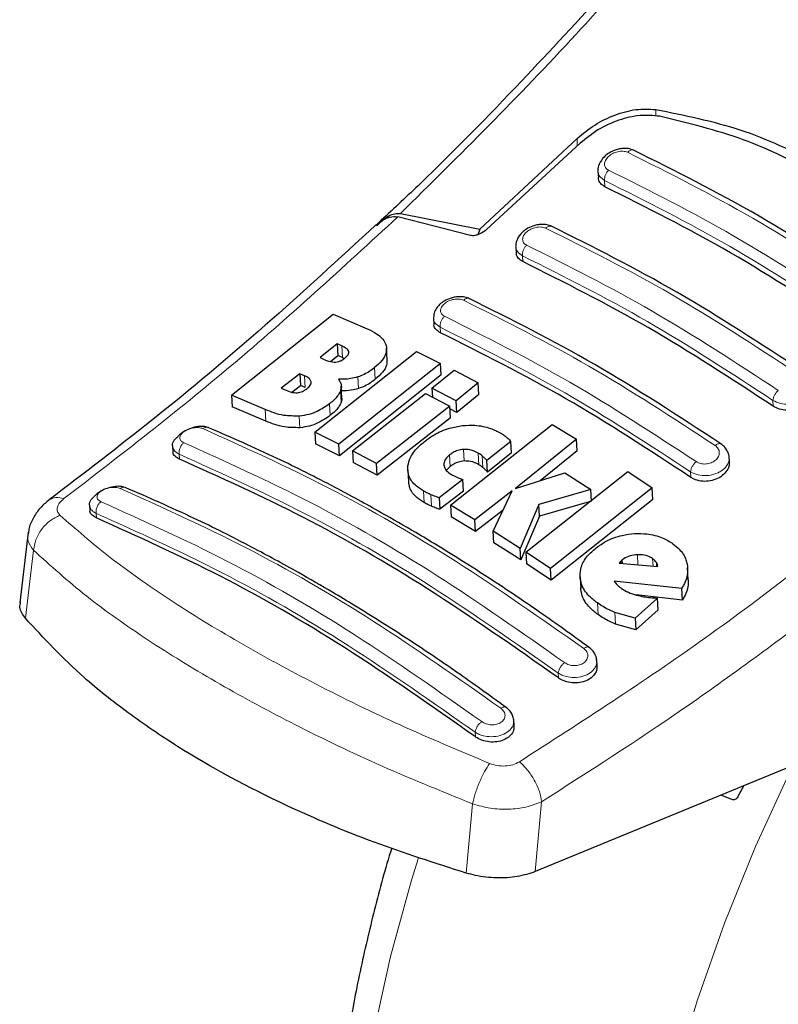
# Model space of a CAD drawing. Units: millimetres. Extents: x 0 to 210, y 0 to 297.
# Drawn here: x 151 to 153, y 85 to 88 of the extents above; entities that cross this region are included whole.
import ezdxf

# ---------------------------------------------------------------- set-up
doc = ezdxf.new("R2010")
doc.units = ezdxf.units.MM

msp = doc.modelspace()

# ---------------------------------------------------------------- linework, layer by layer
at = {"color": 8, "linetype": 'Continuous', "lineweight": 18}
for p, q in [((152.71497, 87.50985), (152.71497, 87.49157)), ((152.49862, 87.40943), (152.49862, 87.43028)), ((152.57486, 87.29727), (152.57389, 87.31433)), ((152.34874, 87.09122), (152.34781, 87.10736)), ((152.12203, 86.89557), (152.12115, 86.91083)), ((151.85217, 86.82722), (151.85035, 86.85932)), ((151.94256, 86.76751), (151.94074, 86.7995)), ((151.74985, 86.74503), (151.74803, 86.77707)), ((151.89606, 86.74191), (151.89424, 86.77389)), ((151.84899, 86.70433), (151.84718, 86.73627)), ((153.03817, 86.69322), (153.03725, 86.70936)), ((151.64166, 86.65239), (151.63985, 86.68436)), ((151.81878, 86.66836), (151.81697, 86.70028)), ((151.73521, 86.63426), (151.7334, 86.66616)), ((152.18698, 86.54265), (152.18517, 86.57444)), ((151.40368, 86.54787), (151.40292, 86.56125)), ((152.1488, 86.52746), (152.14699, 86.55923)), ((152.22802, 86.53253), (152.22621, 86.56433)), ((152.23883, 86.52471), (152.23702, 86.5565)), ((152.81146, 86.49757), (152.81059, 86.51283)), ((152.07744, 86.42818), (152.07564, 86.45989)), ((152.09752, 86.41818), (152.09572, 86.44989)), ((151.17434, 86.39847), (151.17506, 86.38586)), ((151.00221, 86.29691), (150.9799, 86.10972)), ((152.66561, 86.25713), (152.66405, 86.28472)), ((152.70723, 86.2535), (152.70607, 86.27394)), ((152.71705, 86.25264), (152.71643, 86.26365)), ((152.55572, 86.12), (152.55391, 86.15197)), ((152.60414, 86.09365), (152.60232, 86.12566)), ((152.44666, 85.94577), (152.4459, 85.95915)), ((152.21804, 85.78376), (152.21732, 85.79637)), ((152.21046, 85.5989), (152.19311, 85.40861)), ((152.3829, 85.41265), (152.40051, 85.60509))]:
    msp.add_line(p, q, dxfattribs=at)
at = {"color": 7, "linetype": 'Continuous', "lineweight": 25}
for p, q in [((152.49862, 87.43028), (152.23049, 87.18075)), ((152.50664, 87.41682), (152.24916, 87.17951)), ((152.55559, 87.33952), (152.55656, 87.32245)), ((152.01188, 87.22352), (152.23049, 87.18075)), ((151.95913, 87.20501), (151.95072, 87.1971)), ((152.20445, 87.1633), (152.00446, 87.21423)), ((152.23049, 87.18075), (152.22451, 87.16532)), ((152.32954, 87.13222), (152.33047, 87.11583)), ((151.54698, 86.7238), (151.82705, 86.94624)), ((151.82705, 86.94624), (151.92069, 86.90639)), ((152.1029, 86.93536), (152.10379, 86.91962)), ((151.83751, 86.86492), (151.79048, 86.82705)), ((151.85035, 86.85932), (151.83751, 86.86492)), ((151.83751, 86.86492), (151.83934, 86.83279)), ((151.77589, 86.62175), (152.05597, 86.84403)), ((151.9756, 86.8208), (151.97378, 86.85285)), ((152.05597, 86.84403), (152.12248, 86.81133)), ((151.79048, 86.82705), (151.80332, 86.82147)), ((151.81948, 86.81682), (151.83934, 86.83279)), ((151.85217, 86.82722), (151.83934, 86.83279)), ((152.12248, 86.81133), (151.8424, 86.58908)), ((151.85217, 86.82722), (151.85738, 86.82441)), ((152.1243, 86.77935), (152.12248, 86.81133)), ((151.73481, 86.78282), (151.68389, 86.74291)), ((151.74803, 86.77707), (151.73481, 86.78282)), ((151.73481, 86.78282), (151.73663, 86.75077)), ((152.09866, 86.74276), (152.15962, 86.79249)), ((152.15962, 86.79249), (152.22625, 86.75765)), ((152.1243, 86.77935), (151.84421, 86.55729)), ((152.22625, 86.75765), (152.1653, 86.70793)), ((152.22807, 86.72572), (152.22625, 86.75765)), ((151.68389, 86.74291), (151.69884, 86.73641)), ((151.71319, 86.73241), (151.73663, 86.75077)), ((151.74985, 86.74503), (151.73663, 86.75077)), ((151.85097, 86.71683), (151.84915, 86.74879)), ((151.87954, 86.57026), (152.08108, 86.72856)), ((152.08108, 86.72856), (152.14771, 86.69373)), ((152.1653, 86.70793), (152.09866, 86.74276)), ((152.09866, 86.74276), (152.10003, 86.71865)), ((151.63985, 86.68436), (151.54698, 86.7238)), ((151.54698, 86.7238), (151.5488, 86.69172)), ((152.16711, 86.67605), (152.1653, 86.70793)), ((152.22807, 86.72572), (152.16711, 86.67605)), ((151.64166, 86.65239), (151.5488, 86.69172)), ((152.14771, 86.69373), (151.94617, 86.53544)), ((152.14952, 86.66186), (152.14771, 86.69373)), ((152.16711, 86.67605), (152.14815, 86.68595)), ((152.14952, 86.66186), (151.94797, 86.5037)), ((151.8424, 86.58908), (151.77589, 86.62175)), ((151.77589, 86.62175), (151.7777, 86.58991)), ((152.14982, 86.42081), (152.42991, 86.643)), ((152.42991, 86.643), (152.49685, 86.60264)), ((152.31563, 86.59663), (152.24983, 86.54409)), ((152.31743, 86.5648), (152.31563, 86.59663)), ((152.49685, 86.60264), (152.32822, 86.46695)), ((152.49867, 86.57073), (152.49685, 86.60264)), ((151.38476, 86.584), (151.38561, 86.56895)), ((151.84421, 86.55729), (151.7777, 86.58991)), ((151.84421, 86.55729), (151.8424, 86.58908)), ((151.94617, 86.53544), (151.87954, 86.57026)), ((151.87954, 86.57026), (151.88134, 86.53849)), ((152.49867, 86.57073), (152.39617, 86.48833)), ((151.94797, 86.5037), (151.88134, 86.53849)), ((152.25164, 86.5123), (152.24983, 86.54409)), ((152.31743, 86.5648), (152.25164, 86.5123)), ((152.91734, 86.54076), (152.91647, 86.55604)), ((151.94797, 86.5037), (151.94617, 86.53544)), ((152.03185, 86.51805), (152.03366, 86.48631)), ((152.1488, 86.52746), (152.13862, 86.51698)), ((152.3573, 86.2914), (152.63738, 86.51365)), ((152.63738, 86.51365), (152.70457, 86.46906)), ((152.18323, 86.4918), (152.1181, 86.44154)), ((152.18503, 86.46005), (152.18323, 86.4918)), ((152.32822, 86.46695), (152.46479, 86.50992)), ((152.46479, 86.50992), (152.53633, 86.46436)), ((152.18503, 86.46005), (152.1199, 86.40982)), ((152.31961, 86.46018), (152.21677, 86.38044)), ((152.26713, 86.3492), (152.31961, 86.46018)), ((152.53633, 86.46436), (152.39237, 86.42296)), ((152.70457, 86.46906), (152.42449, 86.24678)), ((152.53815, 86.43246), (152.53633, 86.46436)), ((152.70639, 86.43703), (152.70457, 86.46906)), ((152.1181, 86.44154), (152.1199, 86.40982)), ((152.53815, 86.43246), (152.39418, 86.39114)), ((152.70639, 86.43703), (152.4263, 86.21493)), ((151.1562, 86.42089), (151.15702, 86.40639)), ((152.21677, 86.38044), (152.14982, 86.42081)), ((152.14982, 86.42081), (152.15162, 86.38909)), ((152.29484, 86.4078), (152.21857, 86.34871)), ((152.39237, 86.42296), (152.341, 86.30203)), ((152.39418, 86.39114), (152.39237, 86.42296)), ((152.21857, 86.34871), (152.15162, 86.38909)), ((152.21857, 86.34871), (152.21677, 86.38044)), ((152.39418, 86.39114), (152.34281, 86.27024)), ((152.341, 86.30203), (152.26713, 86.3492)), ((152.26893, 86.31745), (152.26713, 86.3492)), ((150.98701, 86.34712), (150.96389, 86.15279)), ((152.34281, 86.27024), (152.26893, 86.31745)), ((152.34281, 86.27024), (152.341, 86.30203)), ((152.42449, 86.24678), (152.3573, 86.2914)), ((152.3573, 86.2914), (152.35911, 86.25961)), ((152.62231, 86.27032), (152.61772, 86.26642)), ((152.62285, 86.26086), (152.62231, 86.27032)), ((152.4263, 86.21493), (152.35911, 86.25961)), ((152.4263, 86.21493), (152.42449, 86.24678)), ((152.61772, 86.26642), (152.61353, 86.26167)), ((152.61353, 86.26167), (152.72004, 86.25238)), ((152.61772, 86.26642), (152.61802, 86.26128)), ((152.80414, 86.21607), (152.80231, 86.24822)), ((152.50627, 86.22408), (152.50808, 86.19218)), ((152.78608, 86.19225), (152.60057, 86.2122)), ((152.7879, 86.16009), (152.78608, 86.19225)), ((152.71897, 86.16555), (152.65836, 86.11052)), ((152.7879, 86.16009), (152.66026, 86.17394)), ((152.72079, 86.13344), (152.71897, 86.16555)), ((152.72079, 86.13344), (152.66018, 86.07844)), ((152.65836, 86.11052), (152.60232, 86.12566)), ((152.65836, 86.11052), (152.66018, 86.07844)), ((152.66018, 86.07844), (152.60414, 86.09365)), ((152.55309, 85.9794), (152.55209, 85.99686)), ((152.32465, 85.81411), (152.32364, 85.83182)), ((153.10794, 85.71128), (152.3829, 85.41265)), ((152.94164, 85.62072), (152.95659, 85.64894)), ((152.92686, 85.61062), (152.8935, 85.62296))]:
    msp.add_line(p, q, dxfattribs=at)
at = {"color": 8, "linetype": 'Continuous', "lineweight": 18, "flags": 128}
for points in [[(153.5442, 82.37609), (153.49314, 82.3895), (153.3659, 82.43518), (153.24682, 82.49635), (153.1366, 82.57266), (153.03586, 82.66366), (152.94517, 82.76884), (152.86506, 82.88759), (152.79599, 83.01924), (152.73834, 83.16303), (152.69246, 83.31814), (152.65861, 83.48367), (152.63697, 83.65869), (152.62768, 83.84218), (152.63078, 84.0331), (152.64625, 84.23035), (152.67402, 84.4328), (152.71392, 84.6393), (152.76571, 84.84866), (152.82912, 85.05969), (152.90376, 85.27116), (152.98922, 85.48188), (153.08501, 85.69063), (153.09185, 85.70465)], [(152.06131, 85.4506), (152.04236, 85.3891), (151.98472, 85.17876), (151.93884, 84.97068), (151.90498, 84.76606), (151.88334, 84.56606), (151.87405, 84.37184), (151.87715, 84.1845), (151.89263, 84.00511), (151.92039, 83.83472), (151.96029, 83.67428), (152.01209, 83.52473), (152.07549, 83.38691), (152.15014, 83.26162), (152.2356, 83.14957), (152.26171, 83.12033)]]:
    msp.add_lwpolyline(points, dxfattribs=at)
at = {"color": 7, "linetype": 'Continuous', "lineweight": 25}
for points, knots in [([(152.8906, 88.19982), (152.85405, 88.15615), (152.75247, 88.03478), (152.5709, 87.82925), (152.33332, 87.57373), (152.1254, 87.36004), (151.9952, 87.23864), (151.95913, 87.20501)], [0, 0, 0, 0, 0.1219474, 0.3388877, 0.594094, 0.8875536, 1, 1, 1, 1]), ([(152.49862, 87.43028), (152.51398, 87.44322), (152.54449, 87.46893), (152.60151, 87.49618), (152.66082, 87.51276), (152.69692, 87.51082), (152.71497, 87.50985)], [0, 0, 0, 0, 0.2528098, 0.5020837, 0.7510451, 1, 1, 1, 1]), ([(152.72515, 87.49122), (152.70735, 87.49292), (152.67179, 87.49633), (152.61193, 87.48186), (152.55364, 87.45573), (152.52228, 87.42977), (152.50664, 87.41682)], [0, 0, 0, 0, 0.2440355, 0.4875417, 0.7444773, 1, 1, 1, 1]), ([(152.71497, 87.50985), (152.79321, 87.49417), (152.94965, 87.46283), (153.16321, 87.36323), (153.35631, 87.22807), (153.46098, 87.10868), (153.51332, 87.04897)], [0, 0, 0, 0, 0.2500396, 0.4999981, 0.7499594, 1, 1, 1, 1]), ([(153.48548, 87.05229), (153.43753, 87.10399), (153.34077, 87.20834), (153.16184, 87.33408), (152.95761, 87.43501), (152.8032, 87.47234), (152.72515, 87.49122)], [0, 0, 0, 0, 0.2377077, 0.4797224, 0.7370274, 1, 1, 1, 1]), ([(152.65439, 87.39763), (152.64958, 87.39941), (152.64053, 87.40277), (152.62549, 87.40324), (152.61209, 87.4013), (152.59778, 87.39683), (152.58419, 87.38968), (152.56918, 87.37722), (152.55907, 87.36198), (152.55464, 87.34764), (152.5556, 87.34174), (152.55561, 87.34165)], [0, 0, 0, 0, 0.1270863, 0.2395658, 0.3386005, 0.4253187, 0.5653666, 0.6733581, 0.8560307, 0.9976783, 1, 1, 1, 1]), ([(153.34608, 86.99832), (153.23016, 87.07404), (152.9983, 87.22549), (152.76847, 87.34049), (152.65355, 87.39799)], [0, 0, 0, 0, 0.4999777, 1, 1, 1, 1]), ([(152.57486, 87.29727), (152.5706, 87.29998), (152.5621, 87.3054), (152.55662, 87.31488), (152.55713, 87.32106), (152.55725, 87.32246)], [0, 0, 0, 0, 0.4362183, 0.8725409, 1, 1, 1, 1]), ([(153.26429, 86.89928), (153.14938, 86.97439), (152.91854, 87.12529), (152.68976, 87.23978), (152.57486, 87.29727)], [0, 0, 0, 0, 0.4977574, 1, 1, 1, 1]), ([(151.94716, 87.18938), (151.95226, 87.19514), (151.96215, 87.2063), (151.97895, 87.2175), (151.99571, 87.22413), (152.0066, 87.22372), (152.01188, 87.22352)], [0, 0, 0, 0, 0.2807014, 0.5437061, 0.7790019, 1, 1, 1, 1]), ([(151.94452, 87.19249), (151.84317, 87.09911), (151.63984, 86.91177), (151.3393, 86.66039), (151.14038, 86.50855), (151.04525, 86.43594)], [0, 0, 0, 0, 0.3414958, 0.6850798, 1, 1, 1, 1]), ([(151.94456, 87.1916), (151.95309, 87.19848), (151.96819, 87.21065), (151.98969, 87.2162), (152.00082, 87.21472), (152.00446, 87.21424)], [0, 0, 0, 0, 0.4670512, 0.8255572, 1, 1, 1, 1]), ([(152.42845, 87.18823), (152.4239, 87.18994), (152.41527, 87.1932), (152.40086, 87.19401), (152.38777, 87.19254), (152.37337, 87.18864), (152.35935, 87.18193), (152.34405, 87.17008), (152.33351, 87.15544), (152.32889, 87.1412), (152.32968, 87.13496), (152.32976, 87.13433)], [0, 0, 0, 0, 0.1217212, 0.230584, 0.3276142, 0.4137567, 0.5563678, 0.6676608, 0.8460614, 0.9843508, 1, 1, 1, 1]), ([(152.24916, 87.17951), (152.24471, 87.17606), (152.23683, 87.16994), (152.22389, 87.16452), (152.21398, 87.16242), (152.20784, 87.16245), (152.20519, 87.16312), (152.20445, 87.1633)], [0, 0, 0, 0, 0.3477831, 0.6158301, 0.8027454, 0.9455411, 1, 1, 1, 1]), ([(153.12023, 86.78887), (153.00431, 86.8646), (152.77246, 87.01605), (152.54264, 87.13104), (152.42773, 87.18854)], [0, 0, 0, 0, 0.4999775, 1, 1, 1, 1]), ([(152.34874, 87.09122), (152.34446, 87.09394), (152.3359, 87.09936), (152.33045, 87.10863), (152.33102, 87.11457), (152.33114, 87.11584)], [0, 0, 0, 0, 0.440265, 0.880648, 1, 1, 1, 1]), ([(153.03817, 86.69322), (152.92326, 86.76834), (152.69242, 86.91926), (152.46364, 87.03373), (152.34874, 87.09122)], [0, 0, 0, 0, 0.4977544, 1, 1, 1, 1]), ([(152.20191, 86.98931), (152.19772, 86.99091), (152.18971, 86.99398), (152.176, 86.99508), (152.16306, 86.99403), (152.14815, 86.99055), (152.13298, 86.98386), (152.11966, 86.97396), (152.11017, 86.96265), (152.10387, 86.95049), (152.10364, 86.94185), (152.10354, 86.938)], [0, 0, 0, 0, 0.1156738, 0.22143, 0.3179487, 0.4057902, 0.5569391, 0.67856, 0.784207, 0.9038339, 1, 1, 1, 1]), ([(152.89379, 86.58991), (152.77787, 86.66565), (152.54603, 86.81714), (152.31621, 86.9321), (152.2013, 86.98958)], [0, 0, 0, 0, 0.4999774, 1, 1, 1, 1]), ([(152.12203, 86.89557), (152.11772, 86.89828), (152.10912, 86.9037), (152.10369, 86.91275), (152.10432, 86.91847), (152.10445, 86.91963)], [0, 0, 0, 0, 0.443672, 0.8874659, 1, 1, 1, 1]), ([(151.92069, 86.90639), (151.9295, 86.90207), (151.95021, 86.89191), (151.96851, 86.87456), (151.97233, 86.86076), (151.97321, 86.85759)], [0, 0, 0, 0, 0.3628301, 0.8534789, 1, 1, 1, 1]), ([(152.81146, 86.49757), (152.69655, 86.57271), (152.46571, 86.72367), (152.23693, 86.8381), (152.12203, 86.89557)], [0, 0, 0, 0, 0.4977445, 1, 1, 1, 1]), ([(151.86972, 86.8436), (151.86899, 86.84529), (151.86678, 86.85033), (151.85909, 86.85522), (151.85269, 86.85822), (151.85035, 86.85932)], [0, 0, 0, 0, 0.2410147, 0.7221307, 1, 1, 1, 1]), ([(151.85828, 86.825), (151.86196, 86.8283), (151.86748, 86.83323), (151.87014, 86.83991), (151.86984, 86.8426), (151.86972, 86.8436)], [0, 0, 0, 0, 0.5594694, 0.8365983, 1, 1, 1, 1]), ([(151.97321, 86.85759), (151.97342, 86.85127), (151.97383, 86.83862), (151.96159, 86.81801), (151.94792, 86.80587), (151.94074, 86.7995)], [0, 0, 0, 0, 0.3219628, 0.6437707, 1, 1, 1, 1]), ([(151.80332, 86.82147), (151.81006, 86.81868), (151.81897, 86.81499), (151.83056, 86.81501), (151.83338, 86.81501)], [0, 0, 0, 0, 0.7563682, 1, 1, 1, 1]), ([(151.83338, 86.81501), (151.83627, 86.81536), (151.84207, 86.81607), (151.85097, 86.81967), (151.85571, 86.82313), (151.85828, 86.825)], [0, 0, 0, 0, 0.3148951, 0.6305024, 1, 1, 1, 1]), ([(151.97467, 86.8208), (151.97476, 86.81604), (151.97496, 86.80497), (151.96332, 86.78599), (151.94971, 86.77387), (151.94256, 86.76751)], [0, 0, 0, 0, 0.2631609, 0.6128407, 1, 1, 1, 1]), ([(151.94074, 86.7995), (151.93636, 86.79617), (151.92755, 86.78946), (151.91205, 86.78043), (151.90025, 86.7761), (151.89424, 86.77389)], [0, 0, 0, 0, 0.3259485, 0.6562923, 1, 1, 1, 1]), ([(151.76625, 86.76079), (151.76523, 86.76324), (151.76258, 86.76956), (151.75441, 86.77418), (151.74884, 86.7767), (151.74803, 86.77707)], [0, 0, 0, 0, 0.350839, 0.9051775, 1, 1, 1, 1]), ([(151.75401, 86.74127), (151.75764, 86.74443), (151.76342, 86.74947), (151.76653, 86.75648), (151.76632, 86.75963), (151.76625, 86.76079)], [0, 0, 0, 0, 0.5153014, 0.8206325, 1, 1, 1, 1]), ([(151.89424, 86.77389), (151.88776, 86.77214), (151.86996, 86.76736), (151.85236, 86.76737), (151.84116, 86.76737)], [0, 0, 0, 0, 0.3640682, 1, 1, 1, 1]), ([(151.84116, 86.76737), (151.84343, 86.76424), (151.84877, 86.75687), (151.84999, 86.74577), (151.8478, 86.73838), (151.84718, 86.73627)], [0, 0, 0, 0, 0.3456749, 0.8132413, 1, 1, 1, 1]), ([(151.94256, 86.76751), (151.93818, 86.76418), (151.92937, 86.75747), (151.91387, 86.74846), (151.90207, 86.74412), (151.89606, 86.74191)], [0, 0, 0, 0, 0.3259678, 0.6563011, 1, 1, 1, 1]), ([(151.69884, 86.73641), (151.70514, 86.73387), (151.7138, 86.73039), (151.72507, 86.73059), (151.72814, 86.73064)], [0, 0, 0, 0, 0.7276661, 1, 1, 1, 1]), ([(151.72814, 86.73064), (151.7305, 86.73095), (151.73518, 86.73157), (151.74459, 86.73478), (151.7502, 86.73864), (151.75401, 86.74127)], [0, 0, 0, 0, 0.2459568, 0.487429, 1, 1, 1, 1]), ([(151.84718, 86.73627), (151.84533, 86.73229), (151.83996, 86.7207), (151.82763, 86.70876), (151.81823, 86.70128), (151.81697, 86.70028)], [0, 0, 0, 0, 0.31166257, 0.9078311, 1, 1, 1, 1]), ([(151.89606, 86.74191), (151.88957, 86.74014), (151.87409, 86.7359), (151.85879, 86.73583), (151.84989, 86.73578)], [0, 0, 0, 0, 0.4187351, 1, 1, 1, 1]), ([(153.1432, 86.73984), (153.14331, 86.73564), (153.14356, 86.72574), (153.13553, 86.71037), (153.12122, 86.69619), (153.10201, 86.68634), (153.08072, 86.68197), (153.05994, 86.68331), (153.04598, 86.68825), (153.03958, 86.69232), (153.03817, 86.69322)], [0, 0, 0, 0, 0.1076432, 0.2537851, 0.4007867, 0.5457638, 0.6870738, 0.8250268, 0.9613088, 1, 1, 1, 1]), ([(151.84899, 86.70433), (151.84715, 86.70035), (151.84178, 86.68877), (151.82945, 86.67685), (151.82004, 86.66937), (151.81878, 86.66836)], [0, 0, 0, 0, 0.3116816, 0.9077793, 1, 1, 1, 1]), ([(151.84996, 86.71675), (151.85038, 86.71474), (151.8512, 86.71075), (151.84972, 86.70646), (151.84899, 86.70433)], [0, 0, 0, 0, 0.5039334, 1, 1, 1, 1]), ([(151.7334, 86.66616), (151.7189, 86.66628), (151.68311, 86.66655), (151.65598, 86.67772), (151.63985, 86.68436)], [0, 0, 0, 0, 0.4052496, 1, 1, 1, 1]), ([(151.81697, 86.70028), (151.80617, 86.69274), (151.78919, 86.6809), (151.75925, 86.66971), (151.74225, 86.66738), (151.7334, 86.66616)], [0, 0, 0, 0, 0.45585644, 0.71693253, 1, 1, 1, 1]), ([(151.73521, 86.63426), (151.72071, 86.63437), (151.68492, 86.63463), (151.6578, 86.64577), (151.64166, 86.65239)], [0, 0, 0, 0, 0.4052063, 1, 1, 1, 1]), ([(151.81878, 86.66836), (151.80798, 86.66084), (151.791, 86.649), (151.76106, 86.63782), (151.74406, 86.63548), (151.73521, 86.63426)], [0, 0, 0, 0, 0.45586611, 0.71693759, 1, 1, 1, 1]), ([(151.48128, 86.63514), (151.47775, 86.63619), (151.47016, 86.63844), (151.45429, 86.6377), (151.43639, 86.63357), (151.41879, 86.62572), (151.40562, 86.61735), (151.40059, 86.6114), (151.39914, 86.60969)], [0, 0, 0, 0, 0.1595444, 0.3443744, 0.5332592, 0.7257385, 0.921213, 1, 1, 1, 1]), ([(152.53032, 86.03017), (152.48516, 86.06276), (152.40175, 86.12294), (152.28673, 86.20043), (152.19247, 86.26126), (152.11728, 86.30787), (152.04183, 86.35318), (151.94835, 86.40722), (151.82102, 86.4765), (151.66174, 86.55688), (151.54596, 86.60728), (151.48273, 86.63481)], [0, 0, 0, 0, 0.1289697, 0.2382219, 0.3277316, 0.3974904, 0.4524388, 0.5428239, 0.6642131, 0.8166176, 1, 1, 1, 1]), ([(152.08042, 86.5983), (152.08827, 86.60397), (152.10762, 86.61798), (152.14317, 86.63365), (152.17081, 86.63807), (152.18282, 86.63998)], [0, 0, 0, 0, 0.2781886, 0.6864108, 1, 1, 1, 1]), ([(152.18282, 86.63998), (152.1941, 86.64065), (152.2211, 86.64226), (152.25776, 86.63456), (152.27874, 86.62393), (152.28795, 86.61926)], [0, 0, 0, 0, 0.2871149, 0.6872758, 1, 1, 1, 1]), ([(151.3851, 86.58406), (151.38497, 86.58444), (151.38327, 86.58932), (151.38735, 86.5989), (151.39574, 86.60641), (151.39929, 86.60959)], [0, 0, 0, 0, 0.047353, 0.5969737, 1, 1, 1, 1]), ([(152.0318, 86.52344), (152.03286, 86.53098), (152.03544, 86.54922), (152.05338, 86.57528), (152.07223, 86.59132), (152.08042, 86.5983)], [0, 0, 0, 0, 0.2849008, 0.6890922, 1, 1, 1, 1]), ([(152.28795, 86.61926), (152.29014, 86.61796), (152.29556, 86.61474), (152.30036, 86.61106), (152.30322, 86.60888)], [0, 0, 0, 0, 0.40562289, 1, 1, 1, 1]), ([(152.30322, 86.60888), (152.30503, 86.60732), (152.30954, 86.60345), (152.31335, 86.59918), (152.31563, 86.59663)], [0, 0, 0, 0, 0.4026141, 1, 1, 1, 1]), ([(151.40368, 86.54787), (151.39934, 86.5503), (151.39068, 86.55514), (151.38533, 86.56309), (151.38608, 86.56807), (151.38622, 86.56895)], [0, 0, 0, 0, 0.4512845, 0.9027356, 1, 1, 1, 1]), ([(152.18517, 86.57444), (152.18009, 86.57373), (152.16995, 86.5723), (152.1569, 86.56639), (152.1501, 86.56147), (152.14699, 86.55923)], [0, 0, 0, 0, 0.35282711, 0.70487909, 1, 1, 1, 1]), ([(152.22621, 86.56433), (152.21887, 86.56807), (152.20689, 86.57419), (152.19124, 86.57437), (152.18517, 86.57444)], [0, 0, 0, 0, 0.6122126, 1, 1, 1, 1]), ([(152.91628, 86.55271), (152.9163, 86.55384), (152.9164, 86.55949), (152.91265, 86.56931), (152.90526, 86.58121), (152.89757, 86.58709), (152.89375, 86.59001)], [0, 0, 0, 0, 0.0776203, 0.3871502, 0.6958651, 1, 1, 1, 1]), ([(152.44666, 85.94577), (152.32662, 86.03001), (152.09253, 86.19427), (151.74277, 86.39535), (151.51705, 86.49688), (151.40368, 86.54787)], [0, 0, 0, 0, 0.3437934, 0.6703997, 1, 1, 1, 1]), ([(152.14699, 86.55923), (152.14296, 86.55562), (152.13486, 86.54837), (152.13115, 86.53822), (152.13135, 86.53274), (152.13139, 86.53143)], [0, 0, 0, 0, 0.4301844, 0.8641336, 1, 1, 1, 1]), ([(152.18698, 86.54265), (152.1819, 86.54194), (152.17176, 86.54052), (152.15871, 86.5346), (152.1519, 86.5297), (152.1488, 86.52746)], [0, 0, 0, 0, 0.3528233, 0.704872, 1, 1, 1, 1]), ([(152.22802, 86.53253), (152.22068, 86.53628), (152.20869, 86.54239), (152.19304, 86.54258), (152.18698, 86.54265)], [0, 0, 0, 0, 0.6122529, 1, 1, 1, 1]), ([(152.23702, 86.5565), (152.23536, 86.5579), (152.23203, 86.56069), (152.22816, 86.56312), (152.22621, 86.56433)], [0, 0, 0, 0, 0.498499, 1, 1, 1, 1]), ([(152.24983, 86.54409), (152.24776, 86.5462), (152.24362, 86.55042), (152.23922, 86.55447), (152.23702, 86.5565)], [0, 0, 0, 0, 0.4999166, 1, 1, 1, 1]), ([(152.9167, 86.54076), (152.91678, 86.5366), (152.91698, 86.52692), (152.90883, 86.51213), (152.89452, 86.49876), (152.87543, 86.48965), (152.85426, 86.48581), (152.83348, 86.48746), (152.8194, 86.49251), (152.81292, 86.49664), (152.81146, 86.49757)], [0, 0, 0, 0, 0.1095698, 0.2547774, 0.4000629, 0.5433999, 0.6839404, 0.8222816, 0.9598534, 1, 1, 1, 1]), ([(152.07564, 86.45989), (152.06852, 86.46444), (152.0511, 86.47555), (152.03402, 86.49736), (152.03248, 86.5154), (152.0318, 86.52344)], [0, 0, 0, 0, 0.2772765, 0.6781864, 1, 1, 1, 1]), ([(152.13139, 86.53143), (152.13243, 86.52737), (152.13475, 86.51837), (152.14424, 86.51039), (152.15083, 86.50643), (152.15215, 86.50564)], [0, 0, 0, 0, 0.3961484, 0.8796346, 1, 1, 1, 1]), ([(152.23883, 86.52471), (152.23717, 86.5261), (152.23384, 86.5289), (152.22996, 86.53132), (152.22802, 86.53253)], [0, 0, 0, 0, 0.4984992, 1, 1, 1, 1]), ([(152.25164, 86.5123), (152.24957, 86.51441), (152.24543, 86.51862), (152.24103, 86.52268), (152.23883, 86.52471)], [0, 0, 0, 0, 0.4999166, 1, 1, 1, 1]), ([(152.07744, 86.42818), (152.07034, 86.43273), (152.05297, 86.44385), (152.03671, 86.46399), (152.03514, 86.48019), (152.03454, 86.4864)], [0, 0, 0, 0, 0.2988165, 0.7308872, 1, 1, 1, 1]), ([(152.15215, 86.50564), (152.15418, 86.50452), (152.15825, 86.50226), (152.16262, 86.50025), (152.16481, 86.49925)], [0, 0, 0, 0, 0.4992391, 1, 1, 1, 1]), ([(152.16481, 86.49925), (152.16781, 86.49795), (152.17382, 86.49534), (152.18009, 86.49298), (152.18323, 86.4918)], [0, 0, 0, 0, 0.4996078, 1, 1, 1, 1]), ([(151.25089, 86.47054), (151.24809, 86.47136), (151.24126, 86.47336), (151.22645, 86.47285), (151.20877, 86.46926), (151.19112, 86.46214), (151.17656, 86.45337), (151.17043, 86.44659), (151.16792, 86.44381)], [0, 0, 0, 0, 0.1254437, 0.3051111, 0.4890991, 0.6768588, 0.8676671, 1, 1, 1, 1]), ([(152.30196, 85.86508), (152.2568, 85.89771), (152.1734, 85.95797), (152.05837, 86.03553), (151.9641, 86.09641), (151.88892, 86.14304), (151.81347, 86.18837), (151.71998, 86.24242), (151.59264, 86.31167), (151.43336, 86.39197), (151.3176, 86.44226), (151.25438, 86.46973)], [0, 0, 0, 0, 0.1289691, 0.2382212, 0.3277309, 0.3974898, 0.4524382, 0.5428233, 0.6642125, 0.8166174, 1, 1, 1, 1]), ([(152.09572, 86.44989), (152.09266, 86.45125), (152.08568, 86.45436), (152.07925, 86.4579), (152.07564, 86.45989)], [0, 0, 0, 0, 0.4382733, 1, 1, 1, 1]), ([(151.04603, 86.43651), (151.03775, 86.42963), (151.02072, 86.41548), (151.00177, 86.38833), (150.99008, 86.36376), (150.9884, 86.34877), (150.98785, 86.3439)], [0, 0, 0, 0, 0.2714278, 0.5583215, 0.8565437, 1, 1, 1, 1]), ([(151.15654, 86.42094), (151.15641, 86.42133), (151.15477, 86.4262), (151.15827, 86.43466), (151.16575, 86.44119), (151.16833, 86.44345)], [0, 0, 0, 0, 0.0538466, 0.6728333, 1, 1, 1, 1]), ([(152.1181, 86.44154), (152.11518, 86.4425), (152.10749, 86.44505), (152.10022, 86.44804), (152.09572, 86.44989)], [0, 0, 0, 0, 0.3794873, 1, 1, 1, 1]), ([(151.17506, 86.38586), (151.17071, 86.38827), (151.16202, 86.39309), (151.15669, 86.40081), (151.15748, 86.40557), (151.15762, 86.40639)], [0, 0, 0, 0, 0.4529686, 0.9060523, 1, 1, 1, 1]), ([(152.09752, 86.41818), (152.09446, 86.41954), (152.08748, 86.42264), (152.08105, 86.42619), (152.07744, 86.42818)], [0, 0, 0, 0, 0.4382733, 1, 1, 1, 1]), ([(152.1199, 86.40982), (152.11698, 86.41079), (152.10929, 86.41334), (152.10203, 86.41632), (152.09752, 86.41818)], [0, 0, 0, 0, 0.3794879, 1, 1, 1, 1]), ([(152.21804, 85.78376), (152.098, 85.8681), (151.86392, 86.03257), (151.51413, 86.23366), (151.28843, 86.33497), (151.17506, 86.38586)], [0, 0, 0, 0, 0.3437841, 0.6703737, 1, 1, 1, 1]), ([(152.55091, 86.30411), (152.55966, 86.3103), (152.58031, 86.32491), (152.6174, 86.33877), (152.64498, 86.34164), (152.65643, 86.34283)], [0, 0, 0, 0, 0.3006297, 0.7095847, 1, 1, 1, 1]), ([(152.65643, 86.34283), (152.66784, 86.34295), (152.69436, 86.34323), (152.73174, 86.33367), (152.75254, 86.32075), (152.76196, 86.31489)], [0, 0, 0, 0, 0.2922089, 0.6795419, 1, 1, 1, 1]), ([(152.50616, 86.22702), (152.50677, 86.23488), (152.50821, 86.2537), (152.52406, 86.28075), (152.54246, 86.29676), (152.55091, 86.30411)], [0, 0, 0, 0, 0.2789383, 0.6687099, 1, 1, 1, 1]), ([(152.76196, 86.31489), (152.76795, 86.31014), (152.78378, 86.29759), (152.79639, 86.27763), (152.8, 86.2629), (152.80097, 86.25893)], [0, 0, 0, 0, 0.3079867, 0.8134635, 1, 1, 1, 1]), ([(152.66405, 86.28472), (152.65727, 86.28399), (152.64368, 86.28253), (152.62993, 86.276), (152.62369, 86.27135), (152.62231, 86.27032)], [0, 0, 0, 0, 0.4365939, 0.8754193, 1, 1, 1, 1]), ([(152.70607, 86.27394), (152.70133, 86.27674), (152.69183, 86.28235), (152.67645, 86.28494), (152.66718, 86.28477), (152.66405, 86.28472)], [0, 0, 0, 0, 0.3976495, 0.7960946, 1, 1, 1, 1]), ([(152.71643, 86.26365), (152.71501, 86.26551), (152.71213, 86.26927), (152.70811, 86.27237), (152.70607, 86.27394)], [0, 0, 0, 0, 0.4934089, 1, 1, 1, 1]), ([(152.72004, 86.25238), (152.71987, 86.25439), (152.71955, 86.25833), (152.71745, 86.2619), (152.71643, 86.26365)], [0, 0, 0, 0, 0.5104406, 1, 1, 1, 1]), ([(152.80097, 86.25893), (152.80177, 86.2518), (152.80395, 86.2323), (152.79632, 86.20946), (152.78781, 86.19515), (152.78608, 86.19225)], [0, 0, 0, 0, 0.3147427, 0.8608285, 1, 1, 1, 1]), ([(152.55391, 86.15197), (152.54608, 86.15811), (152.52703, 86.17305), (152.50934, 86.19915), (152.50707, 86.21909), (152.50616, 86.22702)], [0, 0, 0, 0, 0.2958527, 0.7200915, 1, 1, 1, 1]), ([(152.80341, 86.21603), (152.80374, 86.21248), (152.8052, 86.19655), (152.7981, 86.1773), (152.78963, 86.16299), (152.7879, 86.16009)], [0, 0, 0, 0, 0.1860895, 0.8346708, 1, 1, 1, 1]), ([(152.55572, 86.12), (152.54789, 86.12615), (152.52884, 86.14111), (152.51116, 86.16724), (152.50888, 86.18719), (152.50797, 86.19512)], [0, 0, 0, 0, 0.2958249, 0.7201379, 1, 1, 1, 1]), ([(152.60057, 86.2122), (152.60163, 86.21042), (152.60379, 86.20684), (152.60672, 86.20357), (152.60819, 86.20192)], [0, 0, 0, 0, 0.4966995, 1, 1, 1, 1]), ([(152.60819, 86.20192), (152.60997, 86.2002), (152.61355, 86.19673), (152.61779, 86.19369), (152.61992, 86.19216)], [0, 0, 0, 0, 0.4969422, 1, 1, 1, 1]), ([(152.61992, 86.19216), (152.6261, 86.18829), (152.63862, 86.18046), (152.6539, 86.17581), (152.66163, 86.17346)], [0, 0, 0, 0, 0.4939013, 1, 1, 1, 1]), ([(152.66163, 86.17346), (152.66804, 86.17194), (152.68048, 86.16897), (152.69978, 86.1665), (152.71255, 86.16587), (152.71897, 86.16555)], [0, 0, 0, 0, 0.3455237, 0.6712729, 1, 1, 1, 1]), ([(150.9799, 86.10972), (150.97256, 86.11986), (150.96181, 86.13471), (150.96539, 86.14945), (150.96653, 86.15412)], [0, 0, 0, 0, 0.6826255, 1, 1, 1, 1]), ([(152.60232, 86.12566), (152.59688, 86.12798), (152.58544, 86.13283), (152.56917, 86.14163), (152.55901, 86.14851), (152.55391, 86.15197)], [0, 0, 0, 0, 0.3112109, 0.6540623, 1, 1, 1, 1]), ([(152.19311, 85.40861), (152.10734, 85.436), (151.9346, 85.49115), (151.66372, 85.60601), (151.43873, 85.72725), (151.26051, 85.84893), (151.11373, 85.96513), (151.03078, 86.05475), (150.9799, 86.10972)], [0, 0, 0, 0, 0.1644281, 0.3311281, 0.5660854, 0.6870817, 0.8080778, 1, 1, 1, 1]), ([(152.60414, 86.09365), (152.5987, 86.09596), (152.58725, 86.10083), (152.57099, 86.10965), (152.56083, 86.11654), (152.55572, 86.12)], [0, 0, 0, 0, 0.3111709, 0.6540425, 1, 1, 1, 1]), ([(152.55181, 85.99426), (152.5518, 85.99541), (152.55176, 86.00094), (152.54788, 86.01054), (152.54055, 86.02212), (152.53315, 86.0279), (152.52949, 86.03076)], [0, 0, 0, 0, 0.0821554, 0.3933341, 0.7005821, 1, 1, 1, 1]), ([(152.5525, 85.9794), (152.55252, 85.97514), (152.55259, 85.96556), (152.54407, 85.9518), (152.52965, 85.94022), (152.51076, 85.9331), (152.48984, 85.93105), (152.46909, 85.93416), (152.45482, 85.94013), (152.4482, 85.94471), (152.44666, 85.94577)], [0, 0, 0, 0, 0.1153969, 0.2592328, 0.4010276, 0.5405678, 0.6788641, 0.8174394, 0.9574828, 1, 1, 1, 1]), ([(152.32375, 85.82075), (152.3238, 85.82502), (152.32389, 85.83354), (152.31934, 85.84597), (152.3119, 85.8572), (152.3047, 85.86287), (152.30114, 85.86566)], [0, 0, 0, 0, 0.2544443, 0.5079593, 0.7575013, 1, 1, 1, 1]), ([(152.32406, 85.81412), (152.32409, 85.80998), (152.32413, 85.8007), (152.31565, 85.78756), (152.30132, 85.77666), (152.28254, 85.77011), (152.26164, 85.76848), (152.24078, 85.77189), (152.22635, 85.77801), (152.21963, 85.78266), (152.21804, 85.78376)], [0, 0, 0, 0, 0.1148872, 0.257395, 0.3979097, 0.5368115, 0.67535, 0.8148685, 0.9560933, 1, 1, 1, 1]), ([(152.94164, 85.62072), (152.94064, 85.61905), (152.93863, 85.6157), (152.93454, 85.61211), (152.93033, 85.61004), (152.92802, 85.61043), (152.92686, 85.61062)], [0, 0, 0, 0, 0.2444661, 0.4923566, 0.7438618, 1, 1, 1, 1]), ([(151.98798, 85.47742), (151.98682, 85.4738), (151.96761, 85.41384), (151.93691, 85.29674), (151.89678, 85.12611), (151.86519, 84.95467), (151.84164, 84.7835), (151.82688, 84.61358), (151.8212, 84.4458), (151.82495, 84.28099), (151.83839, 84.11998), (151.86178, 83.96358), (151.89529, 83.8126), (151.93904, 83.66785), (151.99316, 83.53019), (152.05746, 83.40022), (152.13256, 83.27951), (152.20068, 83.18652), (152.24728, 83.13797), (152.26186, 83.12277)], [0, 0, 0, 0, 0.00391839, 0.06495751, 0.12703745, 0.18994324, 0.25351777, 0.31764333, 0.38222813, 0.44719561, 0.51247078, 0.57795514, 0.64355911, 0.70918427, 0.77473275, 0.84012499, 0.90532463, 0.97036424, 1, 1, 1, 1]), ([(152.3829, 85.41265), (152.36703, 85.40746), (152.33528, 85.39709), (152.27642, 85.39402), (152.22771, 85.39929), (152.20133, 85.40639), (152.19311, 85.40861)], [0, 0, 0, 0, 0.2896488, 0.5793028, 0.8688308, 1, 1, 1, 1])]:
    msp.add_open_spline(points, degree=3, knots=knots, dxfattribs=at)
at = {"color": 8, "linetype": 'Continuous', "lineweight": 18}
for points, knots in [([(152.01188, 87.22352), (152.17456, 87.38437), (152.48064, 87.68701), (152.77163, 88.02939), (152.90796, 88.1898)], [0, 0, 0, 0, 0.531481, 1, 1, 1, 1]), ([(152.58464, 87.34309), (152.58298, 87.34401), (152.57969, 87.34585), (152.57621, 87.34971), (152.57402, 87.35421), (152.57328, 87.35923), (152.574, 87.36456), (152.57683, 87.37178), (152.5837, 87.38058), (152.59589, 87.38912), (152.61017, 87.39443), (152.6249, 87.39603), (152.63268, 87.39348), (152.63657, 87.39221)], [0, 0, 0, 0, 0.0625574, 0.1249845, 0.1873702, 0.2497563, 0.3121833, 0.3746849, 0.499436, 0.6246375, 0.7500289, 0.8752354, 1, 1, 1, 1]), ([(152.65348, 87.39784), (152.65308, 87.39804), (152.65153, 87.39881), (152.64829, 87.39874), (152.64415, 87.39764), (152.64014, 87.39543), (152.63773, 87.39325), (152.63657, 87.39221)], [0, 0, 0, 0, 0.0858607, 0.3302786, 0.5677167, 0.7923019, 1, 1, 1, 1]), ([(152.63657, 87.39221), (152.7515, 87.33469), (152.98135, 87.21965), (153.21327, 87.06811), (153.32923, 86.99235)], [0, 0, 0, 0, 0.4999999, 1, 1, 1, 1]), ([(152.57389, 87.31433), (152.56899, 87.31783), (152.55918, 87.32482), (152.55416, 87.33556), (152.55573, 87.34139), (152.55583, 87.34175)], [0, 0, 0, 0, 0.4846674, 0.9686096, 1, 1, 1, 1]), ([(152.57389, 87.31433), (152.57377, 87.31683), (152.57354, 87.32187), (152.57588, 87.33013), (152.57967, 87.33759), (152.58304, 87.34131), (152.58464, 87.34309)], [0, 0, 0, 0, 0.2592457, 0.521854, 0.7726159, 1, 1, 1, 1]), ([(153.2773, 86.94322), (153.16134, 87.01899), (152.92941, 87.17052), (152.69956, 87.28557), (152.58464, 87.34309)], [0, 0, 0, 0, 0.4999999, 1, 1, 1, 1]), ([(153.26332, 86.91633), (153.1479, 86.99174), (152.91706, 87.14257), (152.68828, 87.25707), (152.57389, 87.31433)], [0, 0, 0, 0, 0.5000005, 1, 1, 1, 1]), ([(152.00446, 87.21424), (151.8527, 87.07486), (151.54918, 86.79609), (151.24027, 86.55803), (151.08581, 86.439)], [0, 0, 0, 0, 0.4999865, 1, 1, 1, 1]), ([(152.42766, 87.18841), (152.42732, 87.18858), (152.42587, 87.18934), (152.42279, 87.18936), (152.41877, 87.18844), (152.41484, 87.18643), (152.41244, 87.1844), (152.41129, 87.18342)], [0, 0, 0, 0, 0.0756717, 0.3220878, 0.5617912, 0.7890905, 1, 1, 1, 1]), ([(152.35921, 87.13673), (152.35757, 87.13764), (152.35428, 87.13947), (152.35081, 87.14324), (152.34862, 87.14761), (152.34788, 87.15246), (152.34859, 87.15759), (152.35141, 87.16453), (152.3583, 87.17296), (152.37056, 87.18107), (152.38491, 87.18599), (152.39965, 87.18729), (152.40741, 87.18471), (152.41129, 87.18342)], [0, 0, 0, 0, 0.0626615, 0.1251972, 0.1876804, 0.2501276, 0.3125761, 0.3750541, 0.4996387, 0.6246141, 0.7498487, 0.8750569, 1, 1, 1, 1]), ([(152.41129, 87.18342), (152.52622, 87.1259), (152.75608, 87.01086), (152.98801, 86.85931), (153.10398, 86.78354)], [0, 0, 0, 0, 0.5, 1, 1, 1, 1]), ([(152.34782, 87.10736), (152.3477, 87.10992), (152.34747, 87.11508), (152.34995, 87.12357), (152.35397, 87.13122), (152.35752, 87.13495), (152.35921, 87.13673)], [0, 0, 0, 0, 0.2565886, 0.5189547, 0.7709926, 1, 1, 1, 1]), ([(153.05191, 86.73685), (152.93594, 86.81262), (152.70401, 86.96418), (152.47414, 87.07921), (152.35921, 87.13673)], [0, 0, 0, 0, 0.4999999, 1, 1, 1, 1]), ([(152.34781, 87.10736), (152.34289, 87.11087), (152.3331, 87.11784), (152.32808, 87.12839), (152.32966, 87.13402), (152.32975, 87.13432)], [0, 0, 0, 0, 0.4893197, 0.9727286, 1, 1, 1, 1]), ([(153.03725, 86.70936), (152.92183, 86.78478), (152.69099, 86.93562), (152.46221, 87.05011), (152.34781, 87.10736)], [0, 0, 0, 0, 0.49999624, 1, 1, 1, 1]), ([(152.1332, 86.94078), (152.1301, 86.94275), (152.12544, 86.9457), (152.12265, 86.95144), (152.12162, 86.95764), (152.12405, 86.96615), (152.13231, 86.97577), (152.14464, 86.98346), (152.15905, 86.98799), (152.17381, 86.98901), (152.18155, 86.98639), (152.18541, 86.98509)], [0, 0, 0, 0, 0.1249261, 0.1875722, 0.250158, 0.374629, 0.4992373, 0.6241718, 0.7494163, 0.8747685, 1, 1, 1, 1]), ([(152.20125, 86.98946), (152.20097, 86.98962), (152.19962, 86.99036), (152.19669, 86.99046), (152.19279, 86.98971), (152.18893, 86.9879), (152.18656, 86.986), (152.18541, 86.98509)], [0, 0, 0, 0, 0.0649606, 0.3135224, 0.5556287, 0.7857656, 1, 1, 1, 1]), ([(152.18541, 86.98509), (152.30034, 86.92758), (152.53021, 86.81257), (152.76216, 86.66098), (152.87813, 86.58519)], [0, 0, 0, 0, 0.4999999, 1, 1, 1, 1]), ([(152.12115, 86.91083), (152.11619, 86.91435), (152.10638, 86.92129), (152.10142, 86.93186), (152.10311, 86.93751), (152.10325, 86.93798)], [0, 0, 0, 0, 0.4850147, 0.9574317, 1, 1, 1, 1]), ([(152.12116, 86.91083), (152.12104, 86.91343), (152.12081, 86.91871), (152.12343, 86.92743), (152.12769, 86.93527), (152.13142, 86.939), (152.1332, 86.94078)], [0, 0, 0, 0, 0.2537949, 0.5158604, 0.769238, 1, 1, 1, 1]), ([(152.82593, 86.54088), (152.70995, 86.61668), (152.47801, 86.76828), (152.24814, 86.88328), (152.1332, 86.94078)], [0, 0, 0, 0, 0.49999993, 1, 1, 1, 1]), ([(152.81059, 86.51283), (152.69517, 86.58826), (152.46432, 86.73914), (152.23554, 86.8536), (152.12115, 86.91083)], [0, 0, 0, 0, 0.4999963, 1, 1, 1, 1]), ([(153.14293, 86.75109), (153.14308, 86.75032), (153.14428, 86.7438), (153.1399, 86.7308), (153.1285, 86.71732), (153.1154, 86.70881), (153.10089, 86.70245), (153.08098, 86.69839), (153.05659, 86.69983), (153.04372, 86.70617), (153.03725, 86.70936)], [0, 0, 0, 0, 0.0218545, 0.1863502, 0.3506771, 0.4390523, 0.5229769, 0.6769175, 0.8374881, 1, 1, 1, 1]), ([(153.03725, 86.70936), (153.0375, 86.71155), (153.03802, 86.71607), (153.04133, 86.72382), (153.04611, 86.73124), (153.05001, 86.73501), (153.05191, 86.73685)], [0, 0, 0, 0, 0.2425255, 0.5, 0.7574745, 1, 1, 1, 1]), ([(151.41565, 86.59285), (151.4126, 86.59457), (151.40649, 86.59801), (151.40422, 86.60481), (151.40514, 86.61055), (151.40729, 86.61495), (151.41077, 86.61925), (151.41699, 86.62461), (151.42742, 86.6303), (151.44193, 86.63427), (151.45668, 86.63513), (151.46434, 86.63284), (151.46817, 86.6317)], [0, 0, 0, 0, 0.1252745, 0.2500854, 0.3126218, 0.3750653, 0.4374694, 0.4998781, 0.6242909, 0.7491872, 0.8745127, 1, 1, 1, 1]), ([(151.48271, 86.63478), (151.48265, 86.63482), (151.48154, 86.63547), (151.47899, 86.6357), (151.47416, 86.63537), (151.47053, 86.63314), (151.46817, 86.6317)], [0, 0, 0, 0, 0.0171975, 0.2773845, 0.5315532, 1, 1, 1, 1]), ([(151.46817, 86.6317), (151.58341, 86.57975), (151.81387, 86.47587), (152.16541, 86.27294), (152.3993, 86.10875), (152.51624, 86.02666)], [0, 0, 0, 0, 0.3333346, 0.6666651, 1, 1, 1, 1]), ([(151.40292, 86.56125), (151.4027, 86.56399), (151.40226, 86.56964), (151.40489, 86.579), (151.40953, 86.58739), (151.41367, 86.59108), (151.41565, 86.59285)], [0, 0, 0, 0, 0.2466233, 0.5077119, 0.764522, 1, 1, 1, 1]), ([(152.46373, 85.98781), (152.34678, 86.06992), (152.11289, 86.23415), (151.76135, 86.43709), (151.53088, 86.54093), (151.41565, 86.59285)], [0, 0, 0, 0, 0.3333346, 0.6666651, 1, 1, 1, 1]), ([(151.40292, 86.56125), (151.39997, 86.56292), (151.39424, 86.56616), (151.38704, 86.57366), (151.38584, 86.58008), (151.3851, 86.58406)], [0, 0, 0, 0, 0.2883367, 0.5588775, 1, 1, 1, 1]), ([(152.87813, 86.58519), (152.88125, 86.58246), (152.88749, 86.57701), (152.89036, 86.56582), (152.88776, 86.55446), (152.87971, 86.54432), (152.86943, 86.53821), (152.86005, 86.53533), (152.85267, 86.53423), (152.84529, 86.53427), (152.83569, 86.53568), (152.82983, 86.5388), (152.82593, 86.54088)], [0, 0, 0, 0, 0.1251424, 0.2504169, 0.3755822, 0.5004384, 0.624969, 0.6874746, 0.7499883, 0.8125365, 0.8751409, 1, 1, 1, 1]), ([(152.87813, 86.58519), (152.8793, 86.58609), (152.88173, 86.58796), (152.88547, 86.58982), (152.88914, 86.59077), (152.89235, 86.59069), (152.89392, 86.58975), (152.89464, 86.58931)], [0, 0, 0, 0, 0.1873914, 0.3886927, 0.6004636, 0.8178814, 1, 1, 1, 1]), ([(152.4459, 85.95915), (152.32955, 86.04084), (152.09677, 86.20429), (151.74693, 86.40625), (151.51756, 86.5096), (151.40292, 86.56125)], [0, 0, 0, 0, 0.3332452, 0.6667501, 1, 1, 1, 1]), ([(152.91635, 86.5527), (152.91651, 86.55187), (152.91775, 86.54539), (152.91334, 86.53262), (152.90197, 86.51958), (152.88895, 86.51142), (152.87447, 86.50532), (152.85452, 86.50154), (152.83002, 86.50322), (152.81712, 86.5096), (152.81059, 86.51283)], [0, 0, 0, 0, 0.0241526, 0.187908, 0.3513785, 0.4382049, 0.5214624, 0.676678, 0.8362277, 1, 1, 1, 1]), ([(152.81059, 86.51283), (152.81085, 86.51508), (152.81139, 86.51974), (152.81489, 86.52772), (152.81991, 86.5353), (152.82396, 86.53906), (152.82593, 86.54088)], [0, 0, 0, 0, 0.2420877, 0.5000004, 0.7579128, 1, 1, 1, 1]), ([(151.18771, 86.43055), (151.18466, 86.43225), (151.17857, 86.43565), (151.17583, 86.44346), (151.1782, 86.45053), (151.18284, 86.45597), (151.18907, 86.46104), (151.19952, 86.46638), (151.21409, 86.47001), (151.22888, 86.47061), (151.23653, 86.4683), (151.24036, 86.46714)], [0, 0, 0, 0, 0.1254555, 0.2504929, 0.3750315, 0.4374886, 0.4999212, 0.6242999, 0.7491245, 0.8744298, 1, 1, 1, 1]), ([(151.25438, 86.46972), (151.25436, 86.46973), (151.25335, 86.47035), (151.25094, 86.47063), (151.24626, 86.47049), (151.24268, 86.46846), (151.24036, 86.46714)], [0, 0, 0, 0, 0.00351371, 0.26662493, 0.52394723, 1, 1, 1, 1]), ([(151.24036, 86.46714), (151.35559, 86.4153), (151.58605, 86.31162), (151.93762, 86.10866), (152.17152, 85.94427), (152.28848, 85.86208)], [0, 0, 0, 0, 0.3333346, 0.6666651, 1, 1, 1, 1]), ([(151.08581, 86.439), (151.07798, 86.44091), (151.06212, 86.44478), (151.05102, 86.43881), (151.04541, 86.43579)], [0, 0, 0, 0, 0.493911, 1, 1, 1, 1]), ([(151.08581, 86.439), (151.08138, 86.43521), (151.07252, 86.42763), (151.06656, 86.41535), (151.06645, 86.40353), (151.07177, 86.39708), (151.07445, 86.39383)], [0, 0, 0, 0, 0.2492422, 0.4980039, 0.7478789, 1, 1, 1, 1]), ([(151.18771, 86.43055), (151.18561, 86.42878), (151.18124, 86.42508), (151.17637, 86.41645), (151.17367, 86.40691), (151.17412, 86.40121), (151.17434, 86.39847)], [0, 0, 0, 0, 0.2405709, 0.5000488, 0.7594995, 1, 1, 1, 1]), ([(152.23584, 85.82548), (152.11888, 85.9077), (151.88498, 86.07214), (151.53339, 86.27511), (151.30294, 86.37874), (151.18771, 86.43055)], [0, 0, 0, 0, 0.3333346, 0.6666651, 1, 1, 1, 1]), ([(152.33913, 85.71506), (152.50994, 85.82482), (152.85155, 86.04436), (153.18521, 86.30615), (153.35204, 86.43704)], [0, 0, 0, 0, 0.5000135, 1, 1, 1, 1]), ([(151.17434, 86.39847), (151.17123, 86.40023), (151.16531, 86.4036), (151.15831, 86.4111), (151.1572, 86.41724), (151.15654, 86.42094)], [0, 0, 0, 0, 0.3044127, 0.5804799, 1, 1, 1, 1]), ([(151.07445, 86.39383), (151.06532, 86.38917), (151.0465, 86.37956), (151.02338, 86.35537), (151.00688, 86.32664), (151.00374, 86.30666), (151.00221, 86.29691)], [0, 0, 0, 0, 0.2412709, 0.4973052, 0.7547977, 1, 1, 1, 1]), ([(151.07445, 86.39383), (151.11859, 86.35508), (151.20691, 86.27753), (151.37422, 86.16069), (151.56418, 86.04369), (151.77693, 85.92807), (152.0075, 85.81508), (152.17405, 85.74538), (152.25729, 85.71054)], [0, 0, 0, 0, 0.166537, 0.3332263, 0.4999987, 0.6667713, 0.8334623, 1, 1, 1, 1]), ([(152.21732, 85.79637), (152.10097, 85.87816), (151.86819, 86.04181), (151.51832, 86.24379), (151.28897, 86.34692), (151.17434, 86.39847)], [0, 0, 0, 0, 0.3332469, 0.6667485, 1, 1, 1, 1]), ([(150.98774, 86.34393), (150.98678, 86.33663), (150.98463, 86.3203), (150.99595, 86.30524), (151.00221, 86.29691)], [0, 0, 0, 0, 0.44727933, 1, 1, 1, 1]), ([(151.00221, 86.29691), (151.04887, 86.25467), (151.14006, 86.17215), (151.31126, 86.05152), (151.49934, 85.93533), (151.70968, 85.82137), (151.94552, 85.70687), (152.12078, 85.63545), (152.21046, 85.5989)], [0, 0, 0, 0, 0.1746924, 0.3413464, 0.5000033, 0.658744, 0.825396, 1, 1, 1, 1]), ([(152.40051, 85.60509), (152.53111, 85.68846), (152.79222, 85.85514), (153.04922, 86.0466), (153.17768, 86.14229)], [0, 0, 0, 0, 0.50016256, 1, 1, 1, 1]), ([(152.51624, 86.02666), (152.51936, 86.02379), (152.52558, 86.01807), (152.52849, 86.00702), (152.52589, 85.99617), (152.51904, 85.98842), (152.51148, 85.98382), (152.50495, 85.98128), (152.49784, 85.97974), (152.48802, 85.97914), (152.47541, 85.98094), (152.46763, 85.98552), (152.46373, 85.98781)], [0, 0, 0, 0, 0.1254873, 0.2508133, 0.3757095, 0.5001222, 0.5625309, 0.624935, 0.6873785, 0.749915, 0.8747254, 1, 1, 1, 1]), ([(152.51624, 86.02666), (152.51857, 86.02811), (152.52217, 86.03035), (152.52642, 86.03108), (152.5289, 86.03095), (152.52998, 86.03023), (152.53033, 86.03)], [0, 0, 0, 0, 0.42316321, 0.65276203, 0.88779732, 1, 1, 1, 1]), ([(152.55214, 85.99425), (152.55223, 85.99351), (152.55236, 85.99248), (152.55239, 85.99134), (152.5524, 85.9909), (152.55242, 85.98759), (152.55146, 85.98142), (152.54631, 85.97064), (152.53484, 85.95899), (152.51468, 85.94952), (152.49072, 85.94598), (152.4707, 85.94841), (152.45589, 85.95324), (152.4493, 85.95714), (152.4459, 85.95915)], [0, 0, 0, 0, 0.0212445, 0.0298968, 0.0324671, 0.0338669, 0.1249446, 0.2092433, 0.3569307, 0.5169955, 0.6771907, 0.8272927, 0.9108947, 1, 1, 1, 1]), ([(152.4459, 85.95915), (152.4463, 85.96147), (152.44713, 85.96629), (152.45134, 85.97461), (152.45716, 85.98242), (152.46159, 85.98606), (152.46373, 85.98781)], [0, 0, 0, 0, 0.2409948, 0.4999859, 0.7589849, 1, 1, 1, 1]), ([(152.28848, 85.86208), (152.29159, 85.85923), (152.29781, 85.85353), (152.30071, 85.84271), (152.29808, 85.8322), (152.29117, 85.82481), (152.28358, 85.82053), (152.27487, 85.81744), (152.26254, 85.81611), (152.24752, 85.81856), (152.23973, 85.82317), (152.23584, 85.82548)], [0, 0, 0, 0, 0.1255595, 0.2508657, 0.3756894, 0.5000679, 0.5624993, 0.6249574, 0.7494971, 0.8745336, 1, 1, 1, 1]), ([(152.30197, 85.86491), (152.30167, 85.86513), (152.30067, 85.86584), (152.29833, 85.86603), (152.29425, 85.86547), (152.29075, 85.86341), (152.28848, 85.86208)], [0, 0, 0, 0, 0.1033382, 0.3400913, 0.5716354, 1, 1, 1, 1]), ([(152.21732, 85.79637), (152.21774, 85.79874), (152.2186, 85.80368), (152.22302, 85.81223), (152.22909, 85.82018), (152.23364, 85.82376), (152.23584, 85.82548)], [0, 0, 0, 0, 0.2405005, 0.49995121, 0.75942913, 1, 1, 1, 1]), ([(152.32373, 85.82465), (152.32349, 85.82211), (152.323, 85.81672), (152.31796, 85.80662), (152.30665, 85.79523), (152.28631, 85.78607), (152.26264, 85.78288), (152.24273, 85.7854), (152.22779, 85.7902), (152.22092, 85.79425), (152.21732, 85.79637)], [0, 0, 0, 0, 0.0779908, 0.1650701, 0.3243652, 0.4899125, 0.6606457, 0.8117818, 0.9013298, 1, 1, 1, 1]), ([(152.25729, 85.71054), (152.25258, 85.70333), (152.24287, 85.68846), (152.22897, 85.65893), (152.21722, 85.62744), (152.21268, 85.60826), (152.21046, 85.5989)], [0, 0, 0, 0, 0.2412452, 0.4972752, 0.7547798, 1, 1, 1, 1]), ([(152.25729, 85.71054), (152.26416, 85.70828), (152.27783, 85.70376), (152.30016, 85.70275), (152.32165, 85.70609), (152.3333, 85.71207), (152.33913, 85.71506)], [0, 0, 0, 0, 0.2521223, 0.5019995, 0.7507613, 1, 1, 1, 1]), ([(152.33913, 85.71506), (152.34651, 85.70812), (152.36172, 85.69381), (152.38122, 85.66446), (152.39558, 85.63314), (152.3989, 85.61425), (152.40051, 85.60509)], [0, 0, 0, 0, 0.2425483, 0.5000001, 0.7574519, 1, 1, 1, 1]), ([(152.21046, 85.5989), (152.2267, 85.59441), (152.25861, 85.58557), (152.30992, 85.5833), (152.35938, 85.58875), (152.38664, 85.59958), (152.40051, 85.60509)], [0, 0, 0, 0, 0.2539623, 0.4990601, 0.7452707, 1, 1, 1, 1])]:
    msp.add_open_spline(points, degree=3, knots=knots, dxfattribs=at)

doc.saveas('drawing.dxf')
